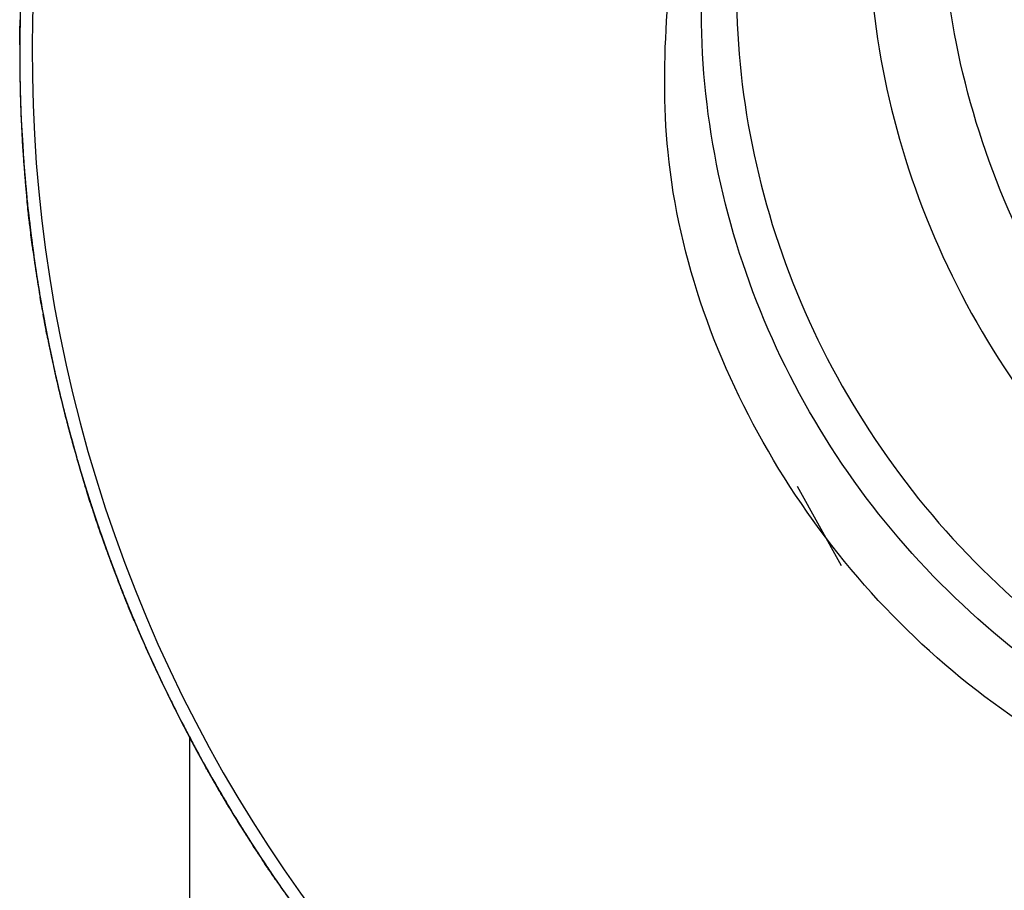
# Model space of a CAD drawing. Units: millimetres. Extents: x 25 to 2946, y 25 to 2086.
# Drawn here: x 1274 to 1281, y 1690 to 1697 of the extents above; entities that cross this region are included whole.
import ezdxf

# ---------------------------------------------------------------- set-up
doc = ezdxf.new("R2010")
doc.units = ezdxf.units.MM
doc.header["$LTSCALE"] = 10

msp = doc.modelspace()

# ---------------------------------------------------------------- linework, layer by layer
at = {"color": 7, "linetype": 'Continuous', "lineweight": 25}
for p, q in [((1279.7709, 1692.9222), (1280.1194, 1692.2917)), ((1274.9397, 1690.928), (1274.9397, 1659.1808))]:
    msp.add_line(p, q, dxfattribs=at)
for start, end in [(49.18816, 194.77077), (194.77077, 340.35338)]:
    msp.add_arc((1285.1897, 1696.3589), 11.5, start, end, dxfattribs=at)
for points, knots in [([(1290.5739, 1691.1109), (1289.7274, 1690.9313), (1287.9268, 1690.5493), (1285.1772, 1691.2489), (1282.8283, 1692.8128), (1281.2781, 1695.0788), (1280.7401, 1697.6402), (1281.2585, 1700.133), (1282.7459, 1701.9931), (1284.169, 1702.9975), (1284.9919, 1703.0178), (1285.0157, 1703.0184)], [0, 0, 0, 0, 0.1112299, 0.2365758, 0.3623528, 0.4885957, 0.6152531, 0.7421917, 0.8692361, 0.996208, 1, 1, 1, 1]), ([(1284.637, 1702.8075), (1284.352, 1702.7743), (1283.2525, 1702.6463), (1281.6924, 1701.3708), (1280.4276, 1699.2414), (1280.2044, 1696.637), (1281.0697, 1694.087), (1282.9231, 1691.9744), (1285.4749, 1690.7263), (1287.9001, 1690.3601), (1289.2419, 1690.8092), (1289.6667, 1690.9514)], [0, 0, 0, 0, 0.045237, 0.174499, 0.304268, 0.433948, 0.562955, 0.690812, 0.817223, 0.942128, 1, 1, 1, 1]), ([(1287.891, 1690.352), (1286.9909, 1690.2022), (1285.1825, 1689.9013), (1282.542, 1690.7443), (1280.432, 1692.4121), (1279.1387, 1694.7398), (1278.8607, 1697.3562), (1279.6552, 1699.829), (1281.329, 1701.8105), (1282.9116, 1702.3718), (1283.6733, 1702.642)], [0, 0, 0, 0, 0.122003, 0.245132, 0.369346, 0.494953, 0.622043, 0.750473, 0.879892, 1, 1, 1, 1]), ([(1283.777, 1702.6867), (1283.0176, 1702.4001), (1281.4634, 1701.8137), (1279.8475, 1699.8168), (1279.1232, 1697.3434), (1279.4768, 1694.7214), (1280.8675, 1692.3916), (1283.0941, 1690.7552), (1285.7798, 1689.9936), (1287.5607, 1690.3566), (1288.4109, 1690.5299)], [0, 0, 0, 0, 0.121414, 0.248503, 0.37583, 0.503252, 0.63059, 0.757659, 0.884317, 1, 1, 1, 1]), ([(1287.1935, 1690.2864), (1286.9194, 1690.1736), (1285.812, 1689.7175), (1283.6468, 1689.967), (1281.2162, 1691.0525), (1279.4363, 1693.0455), (1278.5645, 1695.4527), (1278.762, 1697.0624), (1278.8536, 1697.8092)], [0, 0, 0, 0, 0.062955, 0.254424, 0.44645, 0.639178, 0.832609, 1, 1, 1, 1]), ([(1273.6661, 1697.6878), (1273.6659, 1697.6858), (1273.6654, 1697.6815), (1273.6614, 1697.6469), (1273.6503, 1697.5457), (1273.6338, 1697.3763), (1273.6176, 1697.1708), (1273.6002, 1696.887), (1273.5904, 1696.5973), (1273.5899, 1696.3941), (1273.5898, 1696.3223)], [0, 0, 0, 0, 0.0216437, 0.0474837, 0.1178735, 0.2782297, 0.4210054, 0.5489332, 0.8403728, 1, 1, 1, 1]), ([(1273.6334, 1697.3644), (1273.6333, 1697.3638), (1273.6274, 1697.3022), (1273.6115, 1697.086), (1273.5966, 1696.8026), (1273.5912, 1696.5622), (1273.5901, 1696.4613), (1273.59, 1696.4362), (1273.5899, 1696.431), (1273.5899, 1696.4304), (1273.59, 1696.4388), (1273.5902, 1696.4715), (1273.5907, 1696.5099), (1273.5911, 1696.5379)], [0, 0, 0, 0, 0.001506, 0.160544, 0.523053, 0.721501, 0.800205, 0.829299, 0.842354, 0.85501, 0.881725, 0.913658, 1, 1, 1, 1]), ([(1273.5926, 1696.6162), (1273.592, 1696.5898), (1273.5913, 1696.5536), (1273.591, 1696.5286), (1273.5909, 1696.5234), (1273.5909, 1696.5228), (1273.591, 1696.5312), (1273.5915, 1696.564), (1273.5923, 1696.6023), (1273.5929, 1696.6303)], [0, 0, 0, 0, 0.282543, 0.387, 0.433874, 0.479324, 0.575264, 0.689949, 1, 1, 1, 1]), ([(1273.5908, 1696.5186), (1273.5908, 1696.5166), (1273.5907, 1696.5122), (1273.5903, 1696.4774), (1273.5894, 1696.3757), (1273.59, 1696.2054), (1273.5949, 1696), (1273.6016, 1695.8086), (1273.6098, 1695.6956), (1273.6135, 1695.6449)], [0, 0, 0, 0, 0.033157, 0.072735, 0.180525, 0.425931, 0.644372, 0.840179, 1, 1, 1, 1]), ([(1273.5901, 1696.4496), (1273.5901, 1696.4476), (1273.59, 1696.4432), (1273.5898, 1696.4084), (1273.5895, 1696.3066), (1273.5912, 1696.1364), (1273.597, 1695.9303), (1273.6102, 1695.647), (1273.6248, 1695.4317), (1273.6384, 1695.2979), (1273.6385, 1695.2963)], [0, 0, 0, 0, 0.025651, 0.056276, 0.139698, 0.329705, 0.498854, 0.650434, 0.995847, 1, 1, 1, 1]), ([(1273.5898, 1696.3306), (1273.5898, 1696.3286), (1273.5898, 1696.3243), (1273.5899, 1696.2894), (1273.5907, 1696.1876), (1273.5941, 1696.0174), (1273.6021, 1695.8116), (1273.618, 1695.5271), (1273.642, 1695.2421), (1273.6688, 1695.0035), (1273.6814, 1694.9033), (1273.6846, 1694.8785), (1273.6852, 1694.8733), (1273.6853, 1694.8728), (1273.6842, 1694.8811), (1273.6801, 1694.9136), (1273.6754, 1694.9517), (1273.672, 1694.9795)], [0, 0, 0, 0, 0.01769, 0.038807, 0.096323, 0.227309, 0.343908, 0.448404, 0.686575, 0.816964, 0.868677, 0.887795, 0.896374, 0.904693, 0.922254, 0.943246, 1, 1, 1, 1]), ([(1273.5902, 1696.2527), (1273.5902, 1696.2507), (1273.5903, 1696.2464), (1273.5906, 1696.2116), (1273.5921, 1696.1098), (1273.5966, 1695.9397), (1273.606, 1695.7339), (1273.6239, 1695.4496), (1273.6498, 1695.1648), (1273.6782, 1694.9263), (1273.6914, 1694.8262), (1273.6948, 1694.8014), (1273.6955, 1694.7962), (1273.6955, 1694.7956), (1273.6944, 1694.8039), (1273.69, 1694.8364), (1273.6851, 1694.8744), (1273.6815, 1694.9022)], [0, 0, 0, 0, 0.017694, 0.0388153, 0.0963396, 0.2273196, 0.3439065, 0.4484068, 0.6865784, 0.8169809, 0.8687087, 0.887831, 0.8964105, 0.9047279, 0.9222829, 0.9432664, 1, 1, 1, 1]), ([(1273.6046, 1695.7722), (1273.6047, 1695.7702), (1273.6049, 1695.7659), (1273.6067, 1695.7311), (1273.6124, 1695.6294), (1273.6227, 1695.4734), (1273.6347, 1695.3411), (1273.6397, 1695.286)], [0, 0, 0, 0, 0.055159, 0.121004, 0.300344, 0.708736, 1, 1, 1, 1]), ([(1273.6137, 1695.6449), (1273.6179, 1695.5708), (1273.6264, 1695.4176), (1273.643, 1695.2458), (1273.6534, 1695.1452), (1273.656, 1695.1203), (1273.6566, 1695.1152), (1273.6566, 1695.1146), (1273.6557, 1695.1229), (1273.6523, 1695.1555), (1273.6484, 1695.1937), (1273.6456, 1695.2215)], [0, 0, 0, 0, 0.280461, 0.579791, 0.698516, 0.74241, 0.762108, 0.781207, 0.821524, 0.869716, 1, 1, 1, 1]), ([(1273.6185, 1695.5418), (1273.6187, 1695.5399), (1273.619, 1695.5355), (1273.6215, 1695.5008), (1273.6293, 1695.3989), (1273.6376, 1695.2961), (1273.6458, 1695.2193), (1273.6459, 1695.219)], [0, 0, 0, 0, 0.07764, 0.170321, 0.42276, 0.997677, 1, 1, 1, 1]), ([(1273.6305, 1695.391), (1273.631, 1695.384), (1273.6366, 1695.2986), (1273.6486, 1695.191), (1273.6593, 1695.0902), (1273.6621, 1695.0653), (1273.6626, 1695.0602), (1273.6627, 1695.0595), (1273.6618, 1695.0679), (1273.6581, 1695.1004), (1273.6541, 1695.1385), (1273.6512, 1695.1664)], [0, 0, 0, 0, 0.036072, 0.4370664, 0.5961741, 0.6549985, 0.6813915, 0.7069779, 0.7609788, 0.8255191, 1, 1, 1, 1]), ([(1273.6345, 1695.3409), (1273.6346, 1695.3389), (1273.635, 1695.3346), (1273.6381, 1695.2999), (1273.6476, 1695.1986), (1273.6655, 1695.0293), (1273.691, 1694.8248), (1273.7311, 1694.5433), (1273.7798, 1694.2575), (1273.8203, 1694.0584), (1273.8346, 1693.988)], [0, 0, 0, 0, 0.021644, 0.047484, 0.117874, 0.27823, 0.421005, 0.548933, 0.840373, 1, 1, 1, 1]), ([(1273.66, 1695.0837), (1273.663, 1695.0574), (1273.667, 1695.0214), (1273.67, 1694.9966), (1273.6706, 1694.9914), (1273.6707, 1694.9908), (1273.6697, 1694.9991), (1273.6659, 1695.0316), (1273.6616, 1695.0697), (1273.6585, 1695.0976)], [0, 0, 0, 0, 0.282703, 0.387204, 0.434085, 0.479528, 0.575431, 0.690058, 1, 1, 1, 1]), ([(1273.6662, 1695.0327), (1273.6831, 1694.896), (1273.7099, 1694.6804), (1273.7475, 1694.4507), (1273.7648, 1694.3512), (1273.7692, 1694.3265), (1273.7701, 1694.3213), (1273.7702, 1694.3207), (1273.7687, 1694.329), (1273.763, 1694.3612), (1273.7565, 1694.399), (1273.7518, 1694.4266)], [0, 0, 0, 0, 0.419096, 0.660783, 0.756677, 0.792125, 0.808028, 0.823443, 0.855977, 0.894863, 1, 1, 1, 1]), ([(1273.6662, 1695.0327), (1273.6706, 1694.9941), (1273.6917, 1694.8107), (1273.7204, 1694.6101), (1273.7452, 1694.4674), (1273.7473, 1694.4553)], [0, 0, 0, 0, 0.196094, 0.931795, 1, 1, 1, 1]), ([(1273.6675, 1695.0176), (1273.6676, 1695.017), (1273.6742, 1694.9554), (1273.7022, 1694.7404), (1273.7446, 1694.4599), (1273.7877, 1694.2233), (1273.807, 1694.1242), (1273.8119, 1694.0996), (1273.8129, 1694.0945), (1273.813, 1694.0939), (1273.8113, 1694.1022), (1273.805, 1694.1343), (1273.7978, 1694.1719), (1273.7925, 1694.1994)], [0, 0, 0, 0, 0.001506, 0.160544, 0.523053, 0.721501, 0.800205, 0.829299, 0.842354, 0.85501, 0.881725, 0.913658, 1, 1, 1, 1]), ([(1273.6769, 1694.9395), (1273.6773, 1694.9368), (1273.6943, 1694.789), (1273.7282, 1694.5617), (1273.7632, 1694.3617), (1273.7755, 1694.2909)], [0, 0, 0, 0, 0.011977, 0.65042, 1, 1, 1, 1]), ([(1273.7782, 1694.2764), (1273.783, 1694.2504), (1273.7895, 1694.2148), (1273.7942, 1694.1903), (1273.7952, 1694.1852), (1273.7953, 1694.1846), (1273.7937, 1694.1929), (1273.7876, 1694.2251), (1273.7807, 1694.2628), (1273.7756, 1694.2903)], [0, 0, 0, 0, 0.282543, 0.387, 0.433874, 0.479324, 0.575264, 0.689949, 1, 1, 1, 1]), ([(1273.7961, 1694.1805), (1273.7965, 1694.1785), (1273.7973, 1694.1742), (1273.8039, 1694.14), (1273.8235, 1694.0402), (1273.8584, 1693.8735), (1273.9045, 1693.6733), (1273.9496, 1693.4872), (1273.9804, 1693.3782), (1273.9942, 1693.3292)], [0, 0, 0, 0, 0.033157, 0.072735, 0.180525, 0.425931, 0.644372, 0.840179, 1, 1, 1, 1]), ([(1273.8093, 1694.1127), (1273.8096, 1694.1108), (1273.8105, 1694.1065), (1273.8173, 1694.0723), (1273.8375, 1693.9726), (1273.8733, 1693.806), (1273.9208, 1693.6062), (1273.9609, 1693.4431), (1273.9859, 1693.3561), (1273.9937, 1693.3291)], [0, 0, 0, 0, 0.0357, 0.078321, 0.194423, 0.458863, 0.694274, 0.905234, 1, 1, 1, 1]), ([(1273.8329, 1693.9961), (1273.8333, 1693.9942), (1273.8342, 1693.9899), (1273.8413, 1693.9558), (1273.8626, 1693.8563), (1273.9001, 1693.69), (1273.9496, 1693.4908), (1273.9904, 1693.332), (1274.0151, 1693.2489), (1274.022, 1693.2258)], [0, 0, 0, 0, 0.036193, 0.079397, 0.197072, 0.465065, 0.70362, 0.917415, 1, 1, 1, 1]), ([(1273.849, 1693.9199), (1273.8494, 1693.918), (1273.8503, 1693.9137), (1273.8577, 1693.8797), (1273.8796, 1693.7803), (1273.9183, 1693.6146), (1273.9689, 1693.415), (1274.0436, 1693.14), (1274.1264, 1692.8662), (1274.2022, 1692.6384), (1274.2353, 1692.543), (1274.2436, 1692.5194), (1274.2453, 1692.5144), (1274.2455, 1692.5138), (1274.2427, 1692.5218), (1274.2319, 1692.5526), (1274.2195, 1692.5889), (1274.2104, 1692.6154)], [0, 0, 0, 0, 0.017694, 0.0388153, 0.0963396, 0.2273196, 0.3439065, 0.4484068, 0.6865784, 0.8169809, 0.8687087, 0.887831, 0.8964105, 0.9047279, 0.9222829, 0.9432664, 1, 1, 1, 1]), ([(1273.9598, 1693.4521), (1273.9603, 1693.4502), (1273.9614, 1693.446), (1273.9702, 1693.4123), (1273.9962, 1693.3138), (1274.0377, 1693.1631), (1274.0761, 1693.0359), (1274.0921, 1692.983)], [0, 0, 0, 0, 0.055159, 0.121004, 0.300344, 0.708736, 1, 1, 1, 1]), ([(1273.9944, 1693.3293), (1274.0134, 1693.2575), (1274.0526, 1693.1092), (1274.1034, 1692.9442), (1274.1338, 1692.8478), (1274.1414, 1692.824), (1274.143, 1692.819), (1274.1432, 1692.8185), (1274.1406, 1692.8265), (1274.1307, 1692.8576), (1274.1192, 1692.8943), (1274.1109, 1692.921)], [0, 0, 0, 0, 0.280461, 0.579791, 0.698516, 0.74241, 0.762108, 0.781207, 0.821524, 0.869716, 1, 1, 1, 1]), ([(1274.0199, 1693.2293), (1274.0204, 1693.2274), (1274.0216, 1693.2232), (1274.031, 1693.1897), (1274.0592, 1693.0915), (1274.088, 1692.9924), (1274.1115, 1692.9189), (1274.1116, 1692.9186)], [0, 0, 0, 0, 0.07764, 0.170321, 0.42276, 0.997677, 1, 1, 1, 1]), ([(1274.062, 1693.084), (1274.0639, 1693.0772), (1274.0865, 1692.9947), (1274.1199, 1692.8917), (1274.1507, 1692.7951), (1274.1584, 1692.7713), (1274.16, 1692.7664), (1274.1602, 1692.7658), (1274.1576, 1692.7737), (1274.1475, 1692.8049), (1274.1359, 1692.8414), (1274.1274, 1692.8681)], [0, 0, 0, 0, 0.036072, 0.437066, 0.596174, 0.654998, 0.681391, 0.706978, 0.760979, 0.825519, 1, 1, 1, 1]), ([(1274.0759, 1693.0357), (1274.0765, 1693.0338), (1274.0777, 1693.0296), (1274.0878, 1692.9962), (1274.1174, 1692.8989), (1274.1691, 1692.7367), (1274.2352, 1692.5415), (1274.3312, 1692.2739), (1274.4364, 1692.0037), (1274.5161, 1691.8168), (1274.5443, 1691.7507)], [0, 0, 0, 0, 0.0216437, 0.0474837, 0.1178735, 0.2782297, 0.4210054, 0.5489332, 0.8403728, 1, 1, 1, 1]), ([(1274.1154, 1692.9079), (1274.1178, 1692.8998), (1274.1422, 1692.8163), (1274.1776, 1692.7125), (1274.2099, 1692.6165), (1274.2181, 1692.5928), (1274.2198, 1692.5879), (1274.22, 1692.5874), (1274.2172, 1692.5953), (1274.2066, 1692.6263), (1274.1944, 1692.6627), (1274.1855, 1692.6892)], [0, 0, 0, 0, 0.042981, 0.441113, 0.599015, 0.657391, 0.683587, 0.708987, 0.762608, 0.826707, 1, 1, 1, 1]), ([(1274.1527, 1692.7888), (1274.1609, 1692.7637), (1274.1721, 1692.7293), (1274.18, 1692.7056), (1274.1817, 1692.7006), (1274.1819, 1692.7001), (1274.1792, 1692.708), (1274.1689, 1692.7391), (1274.1571, 1692.7755), (1274.1484, 1692.8022)], [0, 0, 0, 0, 0.282703, 0.387204, 0.434085, 0.479528, 0.575431, 0.690058, 1, 1, 1, 1]), ([(1274.1594, 1692.7684), (1274.1603, 1692.7658), (1274.2052, 1692.624), (1274.2809, 1692.4108), (1274.3657, 1692.1864), (1274.4028, 1692.0924), (1274.412, 1692.0691), (1274.414, 1692.0643), (1274.4142, 1692.0637), (1274.4111, 1692.0715), (1274.399, 1692.1019), (1274.3851, 1692.1376), (1274.3749, 1692.1637)], [0, 0, 0, 0, 0.007974, 0.436252, 0.670801, 0.763863, 0.798264, 0.813697, 0.828658, 0.86023, 0.897967, 1, 1, 1, 1]), ([(1274.1983, 1692.6511), (1274.1992, 1692.6485), (1274.2456, 1692.5072), (1274.3246, 1692.2913), (1274.3991, 1692.1024), (1274.4255, 1692.0356)], [0, 0, 0, 0, 0.011977, 0.65042, 1, 1, 1, 1]), ([(1274.2036, 1692.6354), (1274.2043, 1692.6334), (1274.2507, 1692.4927), (1274.3072, 1692.3371), (1274.3602, 1692.2023), (1274.3647, 1692.1909)], [0, 0, 0, 0, 0.013264, 0.916283, 1, 1, 1, 1]), ([(1274.3839, 1692.1406), (1274.3841, 1692.1401), (1274.4114, 1692.0661), (1274.4511, 1691.9723), (1274.4898, 1691.8786), (1274.4995, 1691.8555), (1274.5016, 1691.8507), (1274.5018, 1691.8502), (1274.4985, 1691.8579), (1274.4858, 1691.8881), (1274.4712, 1691.9235), (1274.4605, 1691.9494)], [0, 0, 0, 0, 0.002732, 0.417675, 0.582241, 0.643075, 0.670371, 0.696834, 0.752693, 0.819465, 1, 1, 1, 1]), ([(1274.431, 1692.0219), (1274.4409, 1691.9974), (1274.4545, 1691.9639), (1274.464, 1691.9408), (1274.466, 1691.936), (1274.4662, 1691.9355), (1274.463, 1691.9432), (1274.4506, 1691.9735), (1274.4362, 1692.0091), (1274.4257, 1692.0351)], [0, 0, 0, 0, 0.282543, 0.387, 0.433874, 0.479324, 0.575264, 0.689949, 1, 1, 1, 1]), ([(1274.4678, 1691.9315), (1274.4686, 1691.9297), (1274.4703, 1691.9257), (1274.4836, 1691.8935), (1274.5229, 1691.7997), (1274.5906, 1691.6434), (1274.6761, 1691.4566), (1274.7577, 1691.2834), (1274.8099, 1691.1828), (1274.8333, 1691.1376)], [0, 0, 0, 0, 0.033157, 0.072735, 0.180525, 0.425931, 0.644372, 0.840179, 1, 1, 1, 1]), ([(1274.4944, 1691.8678), (1274.4951, 1691.866), (1274.4968, 1691.862), (1274.5103, 1691.8299), (1274.5502, 1691.7363), (1274.6189, 1691.5803), (1274.7056, 1691.3942), (1274.7777, 1691.2425), (1274.8197, 1691.1622), (1274.8328, 1691.1374)], [0, 0, 0, 0, 0.0357, 0.078321, 0.194423, 0.458863, 0.694274, 0.905234, 1, 1, 1, 1]), ([(1274.541, 1691.7584), (1274.5418, 1691.7565), (1274.5435, 1691.7526), (1274.5574, 1691.7206), (1274.5982, 1691.6274), (1274.6685, 1691.4722), (1274.757, 1691.2866), (1274.8481, 1691.1016), (1274.9087, 1690.9893), (1274.9397, 1690.9319)], [0, 0, 0, 0, 0.031713, 0.06957, 0.172679, 0.4075, 0.616528, 0.80386, 1, 1, 1, 1]), ([(1274.5721, 1691.687), (1274.5729, 1691.6852), (1274.5747, 1691.6812), (1274.5887, 1691.6493), (1274.6302, 1691.5564), (1274.7015, 1691.4018), (1274.7912, 1691.2165), (1274.9198, 1690.9622), (1275.0559, 1690.7107), (1275.176, 1690.5028), (1275.2276, 1690.416), (1275.2405, 1690.3945), (1275.2432, 1690.39), (1275.2435, 1690.3895), (1275.2392, 1690.3967), (1275.2224, 1690.4248), (1275.2029, 1690.4578), (1275.1887, 1690.4819)], [0, 0, 0, 0, 0.017694, 0.038815, 0.09634, 0.22732, 0.343906, 0.448407, 0.686578, 0.816981, 0.868709, 0.887831, 0.896411, 0.904728, 0.922283, 0.943266, 1, 1, 1, 1]), ([(1274.7748, 1691.2511), (1274.7757, 1691.2493), (1274.7776, 1691.2454), (1274.793, 1691.2141), (1274.8383, 1691.1229), (1274.9093, 1690.9837), (1274.9725, 1690.8668), (1274.9989, 1690.8181)], [0, 0, 0, 0, 0.055159, 0.121004, 0.300344, 0.708736, 1, 1, 1, 1]), ([(1274.8785, 1691.0449), (1274.8794, 1691.0431), (1274.8814, 1691.0393), (1274.8974, 1691.0083), (1274.9448, 1690.9178), (1274.9929, 1690.8265), (1275.0308, 1690.7593), (1275.0309, 1690.759)], [0, 0, 0, 0, 0.07764, 0.170321, 0.42276, 0.997677, 1, 1, 1, 1]), ([(1274.9397, 1690.931), (1274.9569, 1690.8974), (1275.0102, 1690.7936), (1275.0782, 1690.6738), (1275.1283, 1690.5859), (1275.1408, 1690.5641), (1275.1434, 1690.5596), (1275.1437, 1690.5591), (1275.1395, 1690.5663), (1275.1232, 1690.5947), (1275.1042, 1690.628), (1275.0904, 1690.6524)], [0, 0, 0, 0, 0.165749, 0.512866, 0.65058, 0.701486, 0.724324, 0.746461, 0.793178, 0.849017, 1, 1, 1, 1]), ([(1274.9397, 1690.9292), (1274.946, 1690.9168), (1274.9879, 1690.8343), (1275.0444, 1690.7343), (1275.094, 1690.6459), (1275.1064, 1690.6242), (1275.109, 1690.6196), (1275.1093, 1690.6191), (1275.1052, 1690.6264), (1275.089, 1690.6548), (1275.0702, 1690.6883), (1275.0566, 1690.7127)], [0, 0, 0, 0, 0.068449, 0.455975, 0.609738, 0.666587, 0.692093, 0.71682, 0.769007, 0.83138, 1, 1, 1, 1]), ([(1274.9724, 1690.8665), (1274.9733, 1690.8648), (1274.9754, 1690.8609), (1274.9919, 1690.8303), (1275.0406, 1690.7409), (1275.1238, 1690.5924), (1275.2279, 1690.4145), (1275.3758, 1690.1717), (1275.5332, 1689.9282), (1275.6489, 1689.7612), (1275.6898, 1689.7021)], [0, 0, 0, 0, 0.021644, 0.047484, 0.117874, 0.27823, 0.421005, 0.548933, 0.840373, 1, 1, 1, 1]), ([(1275.0365, 1690.7488), (1275.0494, 1690.7257), (1275.0669, 1690.6941), (1275.0792, 1690.6723), (1275.0817, 1690.6678), (1275.082, 1690.6673), (1275.0779, 1690.6746), (1275.0618, 1690.7032), (1275.0433, 1690.7367), (1275.0297, 1690.7612)], [0, 0, 0, 0, 0.282539, 0.386997, 0.433873, 0.479324, 0.575268, 0.689954, 1, 1, 1, 1]), ([(1275.0367, 1690.7493), (1275.0407, 1690.7418), (1275.0815, 1690.6649), (1275.137, 1690.5705), (1275.188, 1690.4829), (1275.2008, 1690.4614), (1275.2034, 1690.4569), (1275.2037, 1690.4564), (1275.1994, 1690.4636), (1275.1828, 1690.4918), (1275.1635, 1690.525), (1275.1494, 1690.5492)], [0, 0, 0, 0, 0.042981, 0.441113, 0.599015, 0.657391, 0.683587, 0.708987, 0.762608, 0.826707, 1, 1, 1, 1]), ([(1275.108, 1690.6215), (1275.1093, 1690.6191), (1275.1819, 1690.4893), (1275.299, 1690.2957), (1275.4272, 1690.093), (1275.4824, 1690.0084), (1275.4962, 1689.9874), (1275.4991, 1689.9831), (1275.4994, 1689.9825), (1275.4948, 1689.9895), (1275.4768, 1690.0169), (1275.456, 1690.0491), (1275.4407, 1690.0726)], [0, 0, 0, 0, 0.007974, 0.436252, 0.670801, 0.763863, 0.798264, 0.813697, 0.828658, 0.86023, 0.897967, 1, 1, 1, 1]), ([(1275.1697, 1690.5144), (1275.1711, 1690.5121), (1275.245, 1690.383), (1275.3658, 1690.1874), (1275.4768, 1690.0174), (1275.5161, 1689.9573)], [0, 0, 0, 0, 0.011977, 0.65042, 1, 1, 1, 1]), ([(1275.178, 1690.5002), (1275.1791, 1690.4983), (1275.2529, 1690.3698), (1275.3395, 1690.2288), (1275.4186, 1690.1074), (1275.4253, 1690.0971)], [0, 0, 0, 0, 0.013264, 0.916283, 1, 1, 1, 1]), ([(1275.2282, 1690.4151), (1275.2282, 1690.4151), (1275.302, 1690.289), (1275.4216, 1690.1001), (1275.5539, 1689.8999), (1275.6107, 1689.8165), (1275.6249, 1689.7958), (1275.6278, 1689.7915), (1275.6282, 1689.791), (1275.6234, 1689.7979), (1275.6049, 1689.8249), (1275.5834, 1689.8567), (1275.5677, 1689.8799)], [0, 0, 0, 0, 0.000046, 0.431864, 0.668254, 0.762006, 0.796663, 0.812213, 0.827289, 0.859111, 0.89715, 1, 1, 1, 1]), ([(1275.5242, 1689.945), (1275.5389, 1689.923), (1275.559, 1689.8929), (1275.5729, 1689.8722), (1275.5758, 1689.8679), (1275.5762, 1689.8674), (1275.5715, 1689.8744), (1275.5532, 1689.9015), (1275.5319, 1689.9335), (1275.5164, 1689.9568)], [0, 0, 0, 0, 0.282543, 0.387, 0.433874, 0.479324, 0.575264, 0.689949, 1, 1, 1, 1]), ([(1275.5785, 1689.8639), (1275.5796, 1689.8622), (1275.5821, 1689.8586), (1275.6016, 1689.8298), (1275.659, 1689.7458), (1275.7568, 1689.6063), (1275.8782, 1689.4405), (1275.993, 1689.2873), (1276.0643, 1689.1993), (1276.0963, 1689.1597)], [0, 0, 0, 0, 0.033157, 0.072735, 0.180525, 0.425931, 0.644372, 0.840179, 1, 1, 1, 1]), ([(1275.6173, 1689.8068), (1275.6185, 1689.8052), (1275.6209, 1689.8016), (1275.6406, 1689.7728), (1275.6986, 1689.6892), (1275.7972, 1689.5502), (1275.9196, 1689.3853), (1276.0208, 1689.2513), (1276.0781, 1689.1811), (1276.0959, 1689.1594)], [0, 0, 0, 0, 0.0357, 0.078321, 0.194423, 0.458863, 0.694274, 0.905234, 1, 1, 1, 1])]:
    msp.add_open_spline(points, degree=3, knots=knots, dxfattribs=at)

doc.saveas('drawing.dxf')
